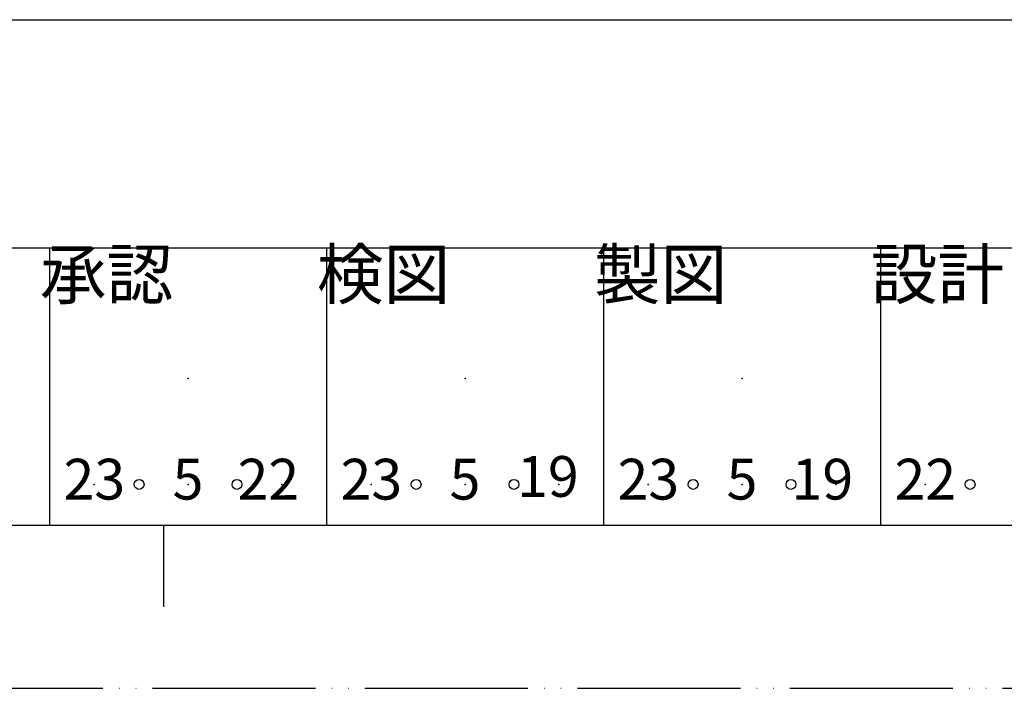
# Model space of a CAD drawing. Units: millimetres. Extents: x 0 to 1068, y 0 to 1485.
# Drawn here: x 481 to 783, y 0 to 205 of the extents above; entities that cross this region are included whole.
import ezdxf

# ---------------------------------------------------------------- set-up
doc = ezdxf.new("R2010")
doc.units = ezdxf.units.MM
doc.linetypes.add('PHANTOM', pattern=[13, 10, -1, 0, -1, 0, -1])
doc.layers.add('1', color=7, linetype='Continuous')
doc.styles.add('CONVERTER_11', font='MS Mincho.ttf', dxfattribs={"width": 0.89})
doc.styles.add('CONVERTER_12', font='txt.shx', dxfattribs={"width": 0.9})

# ---------------------------------------------------------------- blocks, each defined once
blk = doc.blocks.new('開示A4')
at = {"layer": '1', "color": 7, "linetype": 'Continuous'}
for p, q in [((25, 41), (200, 41)), ((200, 27), (25, 27)), ((25, 10), (105, 10)), ((105, 10), (200, 10))]:
    blk.add_line(p, q, dxfattribs=at)
at = {"layer": '1', "color": 2, "linetype": 'Continuous'}
for p, q in [((98, 27), (98, 10)), ((115, 27), (115, 10)), ((132, 27), (132, 10)), ((149, 27), (149, 10)), ((105, 10), (105, 5))]:
    blk.add_line(p, q, dxfattribs=at)
at = {"layer": '1', "color": 4, "linetype": 'PHANTOM'}
blk.add_line((0, 0), (210, 0), dxfattribs=at)
at = {"layer": '1', "color": 7, "linetype": 'Continuous'}
for centre in [(103.5, 12.5), (109.5, 12.5), (120.5, 12.5), (126.5, 12.5), (137.5, 12.5), (143.5, 12.5), (154.5, 12.5)]:
    blk.add_circle(centre, 0.3, dxfattribs=at)
at = {"layer": '1', "color": 4}
for p in [(106.5, 19), (123.5, 19), (140.5, 19), (100.75, 12.5), (106.5, 12.5), (112.25, 12.5), (117.75, 12.5), (123.5, 12.5), (129.25, 12.5), (134.75, 12.5), (140.5, 12.5), (146.25, 12.5), (151.75, 12.5)]:
    blk.add_point(p, dxfattribs=at)
at = {"layer": '1', "color": 2, "char_height": 3, "attachment_point": 5, "line_spacing_factor": 0.590909, "style": 'CONVERTER_11'}
for s, insert in [('検図', (118.5, 25)), ('製図', (135.5, 25)), ('設計', (152.5, 25)), ('承認', (101.5, 25))]:
    blk.add_mtext(s, dxfattribs=dict(at, insert=insert))

msp = doc.modelspace()

# ---------------------------------------------------------------- block references
at = {"layer": '1', "xscale": 5, "yscale": 5, "zscale": 5}
msp.add_blockref('開示A4', (0, 0), dxfattribs=at)

# ---------------------------------------------------------------- texts
at = {"layer": '1', "color": 7, "char_height": 12.5, "attachment_point": 5, "line_spacing_factor": 0.720288, "style": 'CONVERTER_12'}
for s, insert in [('23', (503.75, 62.5)), ('5', (532.5, 62.5)), (' 22', (555.25, 62.5)), ('23', (588.75, 62.5)), ('5', (617.5, 62.5)), (' 19', (641.018, 63.33)), ('23', (673.75, 62.5)), ('5', (702.5, 62.5)), (' 19', (725.25, 62.5)), ('22', (758.75, 62.5))]:
    msp.add_mtext(s, dxfattribs=dict(at, insert=insert))

doc.saveas('drawing.dxf')
